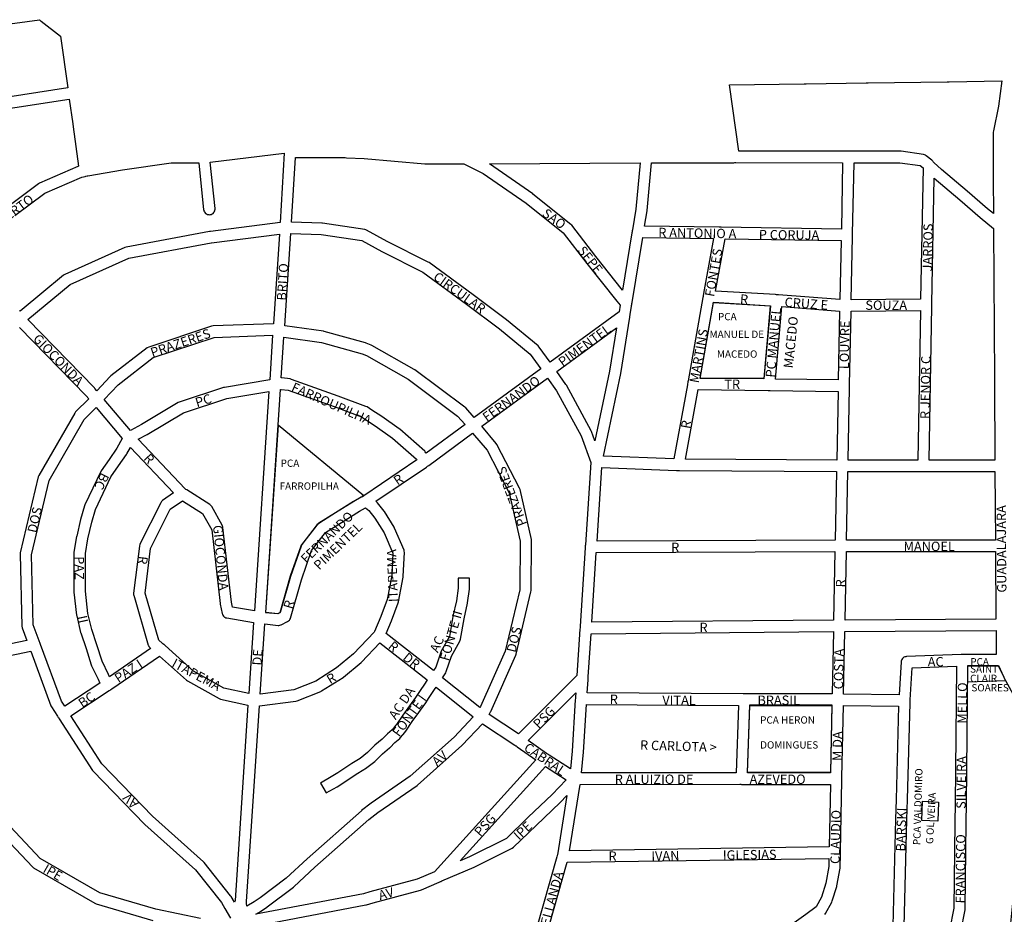
# Model space of a CAD drawing. Extents: x 184434 to 187308, y 1675039 to 1677676.
# Drawn here: x 185199 to 186147, y 1676160 to 1677020 of the extents above; entities that cross this region are included whole.
import ezdxf

# ---------------------------------------------------------------- set-up
doc = ezdxf.new("R2010")
doc.units = 0
doc.header["$MEASUREMENT"] = 0
for name, color, linetype in [('0PRACAS', 3, 'CONTINUOUS'), ('0QUADRA10', 7, 'CONTINUOUS'), ('10CONV', 7, 'CONTINUOUS'), ('3CONV', 7, 'CONTINUOUS')]:
    doc.layers.add(name, color=color, linetype=linetype)
doc.styles.add('CDL', font='romans.shx')

msp = doc.modelspace()

# ---------------------------------------------------------------- linework, layer by layer
at = {"layer": '0PRACAS'}
for points in [[(185915.41, 1676675), (185854, 1676675), (185867, 1676748), (185867, 1676748), (185921.59, 1676745), (185915.41, 1676675)], [(185529.41, 1676562), (185530.3, 1676562), (185448, 1676630), (185448, 1676630), (185436, 1676450), (185447.59, 1676449), (185450, 1676450), (185459.8, 1676485), (185470, 1676514), (185470.91, 1676515), (185485.59, 1676534), (185486.41, 1676535), (185487, 1676536), (185503.09, 1676546), (185520.7, 1676557), (185527.91, 1676561), (185527.91, 1676561), (185528.8, 1676561), (185529.41, 1676562)], [(186111.5, 1676383), (186111.7, 1676399), (186111.7, 1676399), (186141, 1676399), (186147.8, 1676384), (186111.5, 1676383)], [(185979.59, 1676296), (185899.7, 1676296), (185901.8, 1676361), (185901.8, 1676361), (185980.91, 1676361), (185979.59, 1676296)], [(186083.28, 1676267.5), (186082.63, 1676249.13), (186067.41, 1676249.88), (186068.05, 1676268.25), (186068.05, 1676268.25), (186083.28, 1676267.5)]]:
    msp.add_lwpolyline(points, dxfattribs=at)
at = {"layer": '0QUADRA10'}
for points in [[(185149, 1677010.62), (185218.3, 1677020.12), (185219.47, 1677019), (185219.91, 1677018.62), (185238.64, 1677004.12), (185245.52, 1676954.5), (185140.27, 1676938.38)], [(186136.22, 1676833.62), (186130.55, 1676838.25), (186111.11, 1676855.12), (186086.36, 1676876.12), (186079, 1676882.88), (186078.34, 1676883.5), (186077.84, 1676884), (186077.61, 1676884.25), (186076.91, 1676884.88), (186071.61, 1676889.25), (186070.84, 1676889.75), (186069.97, 1676890.12), (186069.05, 1676890.38), (186047.47, 1676893.5), (186046.7, 1676893.5), (185997.66, 1676893.5), (185996.7, 1676893.5), (185995.75, 1676893.5), (185891.2, 1676893.5), (185882.39, 1676957.62), (185954.05, 1676958.5), (185955.06, 1676958.5), (185955.95, 1676958.5), (186013.84, 1676959.5), (186014.88, 1676959.5), (186015.75, 1676959.5), (186091.84, 1676960.5), (186092.89, 1676960.5), (186093.75, 1676960.5), (186144.23, 1676961.38), (186141.08, 1676936.88), (186136.2, 1676913.12), (186136.09, 1676912), (186136, 1676870.88), (186136, 1676870), (186136, 1676869), (186136, 1676868), (186136, 1676867.12), (186136.22, 1676833.62)], [(185141.92, 1676927.62), (185247.03, 1676943.75), (185250.39, 1676920), (185250.53, 1676919), (185250.64, 1676918.25), (185250.8, 1676917.12), (185256.05, 1676879.25), (185255.22, 1676879), (185218.41, 1676863), (185217.28, 1676862.38), (185187.91, 1676840.25)], [(185194.81, 1676831.62), (185223.39, 1676853.25), (185259.08, 1676868.75), (185262.22, 1676869.38), (185263.12, 1676869.62), (185264.09, 1676869.88), (185265, 1676870), (185298.36, 1676875.62), (185345.11, 1676882.5), (185371.62, 1676882.5), (185376.33, 1676837.38), (185376.38, 1676837), (185376.62, 1676836.12), (185377.03, 1676835.25), (185377.58, 1676834.5), (185378.27, 1676833.75), (185379.05, 1676833.25), (185379.92, 1676832.88), (185380.84, 1676832.62), (185381.8, 1676832.5), (185382.75, 1676832.62), (185383.67, 1676832.88), (185384.55, 1676833.25), (185385.33, 1676833.75), (185386.02, 1676834.5), (185386.56, 1676835.25), (185386.97, 1676836.12), (185387.22, 1676837), (185387.3, 1676838), (185387.27, 1676838.62), (185382.62, 1676883.12), (185453.86, 1676891.88), (185449.88, 1676824.88), (185382.95, 1676816.5), (185381.89, 1676816.38), (185301.69, 1676801.38), (185300.44, 1676801), (185242.73, 1676775), (185241.5, 1676774.25), (185199.69, 1676739.75)], [(185709.62, 1676690.75), (185699.05, 1676705.25), (185698.09, 1676706.25), (185667.8, 1676731.25), (185635.72, 1676755.38), (185593.25, 1676786.5), (185592.47, 1676786.88), (185552.78, 1676806.88), (185533.08, 1676817.75), (185532.28, 1676818.12), (185531.36, 1676818.38), (185490.59, 1676824.5), (185489.95, 1676824.5), (185460.92, 1676825.38), (185464.59, 1676887.5), (185511.84, 1676887.5), (185512.5, 1676887.5), (185513.73, 1676887.38), (185530.62, 1676886.5), (185589.02, 1676881.62), (185589.95, 1676881.5), (185590.45, 1676881.5), (185590.91, 1676881.5), (185591.86, 1676881.5), (185626.73, 1676881.5), (185645.41, 1676872.25), (185686.5, 1676843.62), (185722.27, 1676815.12), (185745.16, 1676785.62), (185773.75, 1676749.5), (185777.08, 1676745.38), (185776.05, 1676739.12), (185709.62, 1676690.75)], [(185779.47, 1676760), (185753.83, 1676792.38), (185730.55, 1676822.38), (185729.62, 1676823.25), (185693.22, 1676852.25), (185692.94, 1676852.5), (185651.34, 1676881.62), (185796.34, 1676882.5), (185792.05, 1676837.75), (185788.92, 1676817.88), (185788.77, 1676816.88), (185788.62, 1676816), (185788.47, 1676815), (185779.47, 1676760)], [(185989.91, 1676818.62), (185874.36, 1676820.5), (185873.5, 1676820.5), (185872.45, 1676820.5), (185800.62, 1676821.38), (185802.94, 1676836.12), (185802.97, 1676836.5), (185807.39, 1676882.5), (185885.45, 1676882.5), (185886.41, 1676882.5), (185887.36, 1676882.62), (185888.28, 1676882.62), (185991.09, 1676882.5), (185989.91, 1676818.62)], [(185999.52, 1676750.62), (186000.77, 1676811.12), (186000.78, 1676812), (186000.8, 1676812.88), (186000.81, 1676814), (186002.11, 1676882.5), (186046.31, 1676882.5), (186065.78, 1676879.75), (186068.55, 1676877.5), (186066.19, 1676751.38), (185999.52, 1676750.62)], [(186137.67, 1676596.5), (186074.39, 1676596.5), (186077.06, 1676744.12), (186077.08, 1676745), (186077.09, 1676745.88), (186077.11, 1676747), (186079.38, 1676867.75), (186103.92, 1676846.88), (186123.53, 1676829.75), (186136.31, 1676819.38), (186137.2, 1676674.88), (186137.2, 1676674), (186137.2, 1676673), (186137.2, 1676672), (186137.2, 1676671.12), (186137.67, 1676596.5)], [(185273.55, 1676663.25), (185271.77, 1676665.5), (185271.44, 1676665.88), (185207.17, 1676731.62), (185247.94, 1676765.25), (185304.36, 1676790.75), (185383.47, 1676805.5), (185383.98, 1676805.5), (185449.17, 1676813.75), (185443.42, 1676727.5), (185385.41, 1676725.5), (185383.86, 1676725.25), (185323.47, 1676705.25), (185321.83, 1676704.38), (185287.03, 1676677.38), (185286.44, 1676676.75), (185273.55, 1676663.25)], [(185636.73, 1676637.38), (185628.52, 1676646.62), (185627.69, 1676647.38), (185579.38, 1676683.38), (185578.81, 1676683.75), (185538.22, 1676706.75), (185537.58, 1676707.12), (185532.67, 1676709.12), (185532.06, 1676709.25), (185492.38, 1676720.25), (185491.67, 1676720.5), (185454.33, 1676725.75), (185460.23, 1676814.38), (185489.31, 1676813.5), (185528.61, 1676807.75), (185547.73, 1676797.12), (185587.12, 1676777.25), (185629.12, 1676746.62), (185660.89, 1676722.62), (185690.56, 1676698.25), (185700.7, 1676684.25), (185636.73, 1676637.38)], [(185828.75, 1676597.62), (185761.03, 1676600.25), (185777.69, 1676679.88), (185786.36, 1676734.12), (185786.52, 1676735.12), (185786.66, 1676736), (185786.81, 1676737), (185788, 1676744.25), (185788.16, 1676745.12), (185788.33, 1676746.12), (185788.47, 1676747), (185788.62, 1676748), (185798.86, 1676810.5), (185866.84, 1676809.62), (185857.33, 1676756.75), (185857.17, 1676755.88), (185857, 1676755), (185856.83, 1676754), (185856.66, 1676753), (185842.42, 1676672.75), (185842.27, 1676671.88), (185842.09, 1676671), (185841.92, 1676670), (185841.75, 1676669), (185828.75, 1676597.62)], [(185988.53, 1676750.88), (185929.48, 1676755.38), (185928.55, 1676755.5), (185928, 1676755.5), (185927.59, 1676755.5), (185926.66, 1676755.62), (185868.94, 1676759.12), (185877.98, 1676809.38), (185989.69, 1676807.62), (185988.53, 1676750.88)], [(185915.38, 1676674.62), (185854.05, 1676675.38), (185866.97, 1676748.25), (185921.61, 1676744.88), (185915.38, 1676674.62)], [(185199.69, 1676739.75), (185199, 1676740.5)], [(185987, 1676673.62), (185926.41, 1676674.38), (185932.59, 1676744.12), (185988.3, 1676739.88), (185987, 1676673.62)], [(186063.39, 1676596.5), (185996.52, 1676596.5), (185997.88, 1676666.12), (185997.89, 1676667), (185997.91, 1676668), (185997.92, 1676669), (185999.3, 1676739.62), (186065.98, 1676740.38), (186063.39, 1676596.5)], [(185199.27, 1676723.88), (185263.39, 1676658.38), (185265.78, 1676655.38), (185253.14, 1676642.88), (185252.23, 1676641.75), (185217.73, 1676581.75), (185217.14, 1676580.25), (185199.94, 1676507.25), (185199.8, 1676505.88), (185201.3, 1676436.88), (185201.64, 1676435.12), (185206.08, 1676423), (185161.23, 1676413.62)], [(185305.84, 1676625), (185280.58, 1676654.75), (185294.09, 1676668.88), (185327.83, 1676695.12), (185386.58, 1676714.5), (185442.7, 1676716.5), (185439.89, 1676673.62), (185396.3, 1676666.38), (185395.48, 1676666.25), (185352.78, 1676652.25), (185351.69, 1676651.75), (185316.58, 1676630.75), (185305.84, 1676625)], [(185752.88, 1676615), (185749.67, 1676623.88), (185749.33, 1676624.62), (185725.33, 1676668.62), (185724.98, 1676669.25), (185716.09, 1676681.75), (185773.55, 1676723.62), (185766.89, 1676682), (185752.88, 1676615)], [(185590.48, 1676603.12), (185590.22, 1676603.62), (185589.62, 1676604.5), (185589.03, 1676605.12), (185565.03, 1676626.12), (185564.59, 1676626.5), (185547.69, 1676638.5), (185538.09, 1676644.62), (185533.64, 1676647.62), (185532.52, 1676648.12), (185505.62, 1676658.12), (185460.75, 1676674.12), (185459.58, 1676674.5), (185451.47, 1676675.5), (185451.03, 1676675.5), (185453.59, 1676714.62), (185489.78, 1676709.62), (185528.81, 1676698.75), (185533.09, 1676697), (185573.08, 1676674.38), (185620.67, 1676638.88), (185627.89, 1676630.75), (185590.48, 1676603.12)], [(185679.39, 1676333.12), (185651.05, 1676351.88), (185652.42, 1676354.38), (185652.62, 1676354.75), (185676.62, 1676408.75), (185676.94, 1676409.75), (185691.25, 1676469.75), (185691.41, 1676471), (185691.8, 1676519), (185691.66, 1676520.25), (185680.77, 1676568.25), (185680.3, 1676569.5), (185658.59, 1676611.5), (185657.91, 1676612.5), (185643.95, 1676629), (185707.17, 1676675.25), (185715.83, 1676663.12), (185739.47, 1676619.75), (185748.73, 1676594.25), (185743.61, 1676514.88), (185743.56, 1676514), (185743.52, 1676513.38), (185743.48, 1676513), (185743.42, 1676512), (185738.61, 1676436.88), (185738.56, 1676436), (185738.52, 1676435.38), (185738.48, 1676435), (185738.42, 1676434), (185735.45, 1676389.38), (185679.39, 1676333.12)], [(185425.12, 1676451.5), (185404.09, 1676454.88), (185403.03, 1676459.88), (185394.88, 1676531.62), (185394.83, 1676532), (185394.58, 1676532.88), (185394.2, 1676533.75), (185384.09, 1676551.75), (185383.52, 1676552.5), (185382.83, 1676553.25), (185382.25, 1676553.62), (185360.16, 1676567.75), (185359.33, 1676568.25), (185358.7, 1676568.88), (185313.47, 1676616.62), (185321.92, 1676621.12), (185356.8, 1676642), (185398.52, 1676655.62), (185439.16, 1676662.5), (185425.12, 1676451.5)], [(185447.58, 1676448.62), (185436.05, 1676449.88), (185450.3, 1676664.38), (185450.94, 1676664.5), (185457.62, 1676663.62), (185501.81, 1676647.88), (185528.08, 1676638.12), (185532.14, 1676635.38), (185541.42, 1676629.38), (185558, 1676617.62), (185581.05, 1676597.5), (185581.45, 1676596.75), (185530.33, 1676562.25), (185529.39, 1676561.62), (185528.77, 1676561.25), (185527.92, 1676560.75), (185520.67, 1676556.62), (185503.08, 1676545.62), (185487, 1676535.62), (185486.38, 1676535.25), (185485.56, 1676534.38), (185470.86, 1676515.38), (185470.02, 1676513.75), (185459.8, 1676484.5), (185449.97, 1676449.88), (185447.58, 1676448.62)], [(185985.5, 1676596.5), (185839.88, 1676597.5), (185852.08, 1676664.38), (185919.45, 1676663.5), (185920.33, 1676663.5), (185921.36, 1676663.5), (185986.78, 1676662.62), (185985.5, 1676596.5)], [(185242.67, 1676359.62), (185239.53, 1676364.5), (185219.22, 1676419.12), (185218.89, 1676420), (185218.58, 1676420.88), (185218.25, 1676421.75), (185217.94, 1676422.62), (185212.28, 1676438), (185210.81, 1676505.38), (185227.67, 1676577), (185261.39, 1676635.62), (185272.86, 1676647), (185297.98, 1676617.38), (185292.81, 1676607.88), (185285.38, 1676597.12), (185277.78, 1676586.12), (185277.33, 1676585.38), (185269.73, 1676569.38), (185262.12, 1676553.38), (185261.81, 1676552.5), (185257.95, 1676539.25), (185254.16, 1676523.25), (185254.08, 1676522.88), (185251.58, 1676507.88), (185251.5, 1676507), (185251.5, 1676470), (185251.53, 1676469.38), (185254.03, 1676447.38), (185254.16, 1676446.75), (185257.95, 1676430.75), (185258.09, 1676430.25), (185263.17, 1676415.25), (185268.16, 1676399.38), (185268.47, 1676398.62), (185274.83, 1676385.62), (185276.52, 1676382), (185242.67, 1676359.62)], [(185642.14, 1676358.38), (185606.2, 1676387.12), (185609.25, 1676392), (185609.8, 1676393.25), (185614.75, 1676407.75), (185622.89, 1676422.38), (185623.52, 1676424.12), (185626.89, 1676443.88), (185630.27, 1676458.75), (185630.36, 1676459.25), (185632.05, 1676472.25), (185632.09, 1676473), (185632.09, 1676483), (185621.09, 1676483), (185621.09, 1676473.38), (185619.48, 1676461), (185616.14, 1676446.25), (185616.08, 1676445.88), (185612.83, 1676426.88), (185604.91, 1676412.62), (185604.5, 1676411.75), (185599.59, 1676397.38), (185597.52, 1676394.12), (185551.92, 1676429.75), (185556.98, 1676441.88), (185563.44, 1676459.12), (185563.7, 1676460), (185568.2, 1676484), (185568.3, 1676484.75), (185569.5, 1676507.75), (185569.42, 1676509), (185569.17, 1676509.88), (185560.06, 1676531.12), (185559.66, 1676531.88), (185550.25, 1676546.88), (185549.89, 1676547.38), (185543.5, 1676555.38), (185542.42, 1676556.5), (185541.89, 1676556.88), (185590.67, 1676589.75), (185591.44, 1676590.25), (185591.78, 1676590.5), (185593, 1676591.38), (185635.08, 1676622.5), (185649.09, 1676605.88), (185670.2, 1676565.12), (185680.8, 1676518.38), (185680.41, 1676471.62), (185666.36, 1676412.75), (185642.66, 1676359.38), (185642.14, 1676358.38)], [(185285.73, 1676388.12), (185284.78, 1676390.25), (185278.53, 1676403), (185273.66, 1676418.62), (185268.59, 1676433.5), (185264.92, 1676449), (185262.5, 1676470.25), (185262.5, 1676506.5), (185264.89, 1676520.88), (185268.61, 1676536.62), (185272.25, 1676549), (185279.67, 1676564.62), (185287.08, 1676580.25), (185294.42, 1676590.88), (185302.03, 1676601.88), (185302.33, 1676602.38), (185305.8, 1676608.75), (185347.42, 1676564.88), (185336.78, 1676557.5), (185336.38, 1676557.25), (185335.69, 1676556.5), (185334.98, 1676555.5), (185315.08, 1676515.5), (185314.55, 1676513.62), (185308.95, 1676468.62), (185308.91, 1676468), (185308.98, 1676467), (185309.12, 1676466.5), (185323.02, 1676418.5), (185323.12, 1676418.12), (185323.53, 1676417.25), (185324.08, 1676416.5), (185324.77, 1676415.75), (185325.27, 1676415.38), (185285.73, 1676388.12)], [(185754.86, 1676518.5), (185759.44, 1676589.25), (185831.41, 1676586.62), (185832.34, 1676586.5), (185833.27, 1676586.5), (185834.25, 1676586.5), (185985.28, 1676585.5), (185984, 1676519.5), (185754.86, 1676518.5)], [(186138.17, 1676519.5), (185995.02, 1676519.5), (185996.3, 1676585.5), (186066.92, 1676585.62), (186067.84, 1676585.62), (186068.8, 1676585.5), (186069.75, 1676585.5), (186137.73, 1676585.5), (186138.17, 1676519.5)], [(185419.75, 1676371.88), (185395.89, 1676377.25), (185366.72, 1676393.5), (185339.39, 1676418), (185338.69, 1676418.62), (185338.08, 1676419.12), (185337.2, 1676419.75), (185336.48, 1676420.38), (185333.11, 1676423.12), (185320, 1676468.5), (185325.34, 1676511.38), (185344.2, 1676549.25), (185355.92, 1676557.38), (185375.17, 1676545.12), (185384.06, 1676529.25), (185392.12, 1676458.38), (185392.22, 1676457.88), (185394.12, 1676448.88), (185394.33, 1676448.12), (185394.73, 1676447.25), (185395.28, 1676446.5), (185395.97, 1676445.75), (185396.75, 1676445.25), (185397.62, 1676444.88), (185398.61, 1676444.62), (185424.39, 1676440.38), (185419.75, 1676371.88)], [(185430.73, 1676371.38), (185435.3, 1676438.88), (185448, 1676437.5), (185448.59, 1676437.5), (185449.55, 1676437.62), (185450.47, 1676437.88), (185451.05, 1676438.12), (185457.05, 1676441.12), (185458.12, 1676441.75), (185458.81, 1676442.5), (185459.36, 1676443.25), (185459.77, 1676444.12), (185459.89, 1676444.5), (185470.34, 1676481.38), (185480.09, 1676509.38), (185493.66, 1676526.88), (185508.91, 1676536.38), (185526.42, 1676547.25), (185531.94, 1676550.5), (185535.38, 1676548), (185541.09, 1676540.75), (185550.11, 1676526.5), (185558.44, 1676507), (185557.33, 1676485.62), (185552.98, 1676462.5), (185546.8, 1676446), (185540.77, 1676431.62), (185540.52, 1676431), (185520.53, 1676410), (185504.25, 1676396.5), (185484.39, 1676383.88), (185463.02, 1676375.38), (185430.73, 1676371.38)], [(185749.86, 1676440.5), (185754.16, 1676507.5), (185983.78, 1676508.5), (185982.52, 1676442.5), (185749.86, 1676440.5)], [(185993.52, 1676442.5), (185994.8, 1676508.5), (186138.23, 1676508.5), (186138.67, 1676443.5), (185993.52, 1676442.5)], [(186045.53, 1676370.62), (185992.11, 1676371.38), (185993.3, 1676431.5), (186138.73, 1676432.5), (186138.88, 1676409.5), (186107.25, 1676409.5), (186106.3, 1676409.5), (186105.34, 1676409.5), (186052.7, 1676407.5), (186051.95, 1676407.38), (186051.03, 1676407.12), (186050.16, 1676406.75), (186049.38, 1676406.25), (186048.69, 1676405.5), (186048.14, 1676404.75), (186047.73, 1676403.88), (186047.48, 1676403), (186047.42, 1676402.38), (186045.53, 1676370.62)], [(185981.11, 1676371.5), (185897.45, 1676371.5), (185896.52, 1676371.5), (185895.55, 1676371.5), (185745.36, 1676372.5), (185746.17, 1676385.12), (185746.23, 1676386), (185746.28, 1676386.62), (185746.31, 1676387), (185746.38, 1676388), (185749.14, 1676429.5), (185982.3, 1676431.5), (185981.11, 1676371.5)], [(185418, 1676167.25), (185417.61, 1676170), (185417.44, 1676171.25), (185417.48, 1676172), (185429.98, 1676360.12), (185465.09, 1676364.5), (185466.45, 1676364.88), (185488.95, 1676373.88), (185489.84, 1676374.38), (185510.44, 1676387.38), (185511.02, 1676387.75), (185527.81, 1676401.75), (185528.28, 1676402.25), (185545.7, 1676420.62), (185591.38, 1676385), (185589.33, 1676382), (185584.02, 1676374), (185580.27, 1676368.12), (185574.3, 1676360.12), (185568, 1676351.12), (185561.98, 1676342.25), (185561.3, 1676341.38), (185557.66, 1676336.88), (185553.22, 1676333.25), (185552.78, 1676332.88), (185548.06, 1676328), (185541.08, 1676322.25), (185540.67, 1676321.88), (185534.03, 1676315.12), (185526.86, 1676309.5), (185519.02, 1676304.62), (185511.08, 1676299.5), (185505.41, 1676295.62), (185499.09, 1676291.75), (185488.67, 1676285.75), (185494.14, 1676276.25), (185504.64, 1676282.25), (185511.28, 1676286.38), (185517.27, 1676290.38), (185524.84, 1676295.38), (185532.89, 1676300.38), (185533.38, 1676300.62), (185541.08, 1676306.62), (185541.62, 1676307.12), (185548.33, 1676314), (185555.31, 1676319.75), (185555.72, 1676320.12), (185560.42, 1676324.88), (185565.08, 1676328.75), (185565.89, 1676329.62), (185569.88, 1676334.5), (185570.67, 1676335.5), (185570.95, 1676335.88), (185577.03, 1676344.88), (185583.25, 1676353.75), (185589.2, 1676361.75), (185589.44, 1676362), (185593.2, 1676368), (185598.44, 1676375.88), (185600.03, 1676378.12), (185635.73, 1676349.5), (185617.36, 1676330), (185575.09, 1676292.38), (185537.44, 1676266.38), (185528.34, 1676259.38), (185528.06, 1676259.12), (185475.94, 1676213), (185455.88, 1676194.25), (185430.83, 1676175.5), (185425.02, 1676171.62), (185418, 1676167.25)], [(185162.22, 1676402.62), (185209.91, 1676412.62), (185229.44, 1676360.12), (185229.98, 1676359), (185235.8, 1676350), (185236.48, 1676349), (185236.83, 1676348.5), (185237.39, 1676347.62), (185269.28, 1676298), (185269.95, 1676297.12), (185319.45, 1676246.12), (185319.73, 1676245.88), (185368.48, 1676202.25), (185393.44, 1676170.88), (185396.62, 1676165.25), (185402.09, 1676155.88)], [(185405.97, 1676171.38), (185402.78, 1676176.75), (185402.3, 1676177.38), (185376.8, 1676209.38), (185376.17, 1676210.12), (185327.22, 1676254), (185278.23, 1676304.38), (185248.66, 1676350.38), (185285.47, 1676374.75), (185286.25, 1676375.25), (185286.61, 1676375.5), (185287, 1676375.75), (185287.83, 1676376.38), (185333.97, 1676408), (185359.83, 1676384.88), (185360.81, 1676384.25), (185391.22, 1676367.25), (185392.69, 1676366.62), (185419, 1676360.62), (185406.52, 1676172.88), (185406.5, 1676172.5), (185405.97, 1676171.38)], [(186089.81, 1676123.12), (186047.88, 1676128.75), (186050.25, 1676147.25), (186050.3, 1676147.88), (186053.09, 1676250.88), (186053.59, 1676269.88), (186056.16, 1676363.12), (186056.19, 1676364), (186056.2, 1676364.75), (186056.28, 1676366), (186058.09, 1676396.75), (186100.72, 1676398.25), (186100.3, 1676364), (186099.3, 1676266), (186099.09, 1676248), (186098.2, 1676165.62), (186089.81, 1676123.12)], [(186148.16, 1676115.25), (186100.73, 1676121.62), (186109.09, 1676163.88), (186109.2, 1676165), (186110.09, 1676248), (186110.3, 1676266), (186111.3, 1676363.88), (186111.73, 1676398.5), (186140.95, 1676398.5), (186147.78, 1676384.38), (186156.78, 1676368.12), (186157.81, 1676362.88), (186159.52, 1676354.38), (186161, 1676307), (186159.41, 1676217.38), (186159.17, 1676214.88), (186159.08, 1676214), (186159.03, 1676213.5), (186158.98, 1676213), (186158.89, 1676212), (186150.84, 1676131.75), (186148.16, 1676115.25)], [(185729.27, 1676299.5), (185708.67, 1676312.75), (185707.86, 1676313.25), (185707.36, 1676313.62), (185706.33, 1676314.38), (185688.61, 1676326.75), (185734.36, 1676372.75), (185734.11, 1676368.88), (185734.06, 1676368), (185734.02, 1676367.38), (185733.98, 1676367), (185733.92, 1676366), (185730.81, 1676316.38), (185729.27, 1676299.5)], [(185888.67, 1676295.5), (185739.94, 1676295.5), (185741.78, 1676315.5), (185744.66, 1676361.5), (185890.81, 1676360.5), (185888.67, 1676295.5)], [(185979.61, 1676295.5), (185899.69, 1676295.5), (185901.83, 1676360.5), (185980.89, 1676360.5), (185979.61, 1676295.5)], [(185974.02, 1676159.5), (185974.56, 1676160.25), (185980.62, 1676171.38), (185981.03, 1676172.38), (185985.53, 1676186.38), (185985.72, 1676187), (185988.72, 1676204), (185988.8, 1676204.88), (185989.06, 1676217.12), (185989.08, 1676218), (185989.09, 1676218.88), (185989.11, 1676220), (185990.47, 1676288.12), (185990.48, 1676289), (185990.5, 1676289.88), (185990.52, 1676291), (185991.89, 1676360.38), (186045.05, 1676359.62), (186042.59, 1676270.12), (186042.09, 1676251.12), (186039.31, 1676148.38)], [(185426.66, 1676159.62), (185431.05, 1676162.38), (185437.05, 1676166.38), (185437.3, 1676166.62), (185462.7, 1676185.62), (185463.17, 1676186), (185483.41, 1676204.88), (185535.2, 1676250.75), (185544.03, 1676257.5), (185581.62, 1676283.5), (185582.16, 1676283.88), (185624.86, 1676321.88), (185625.2, 1676322.25), (185644.59, 1676342.88), (185675.75, 1676322.38), (185676.59, 1676321.75), (185676.98, 1676321.5), (185677.34, 1676321.25), (185678.11, 1676320.75), (185696.02, 1676308.12), (185598.45, 1676200.5), (185581.89, 1676193.25), (185536.31, 1676181.25), (185529.98, 1676179.38), (185426.66, 1676159.62)], [(185623.05, 1676211.12), (185705.28, 1676301.88), (185725.25, 1676289), (185711.53, 1676274.88), (185688.69, 1676253), (185667.59, 1676232.5), (185632.09, 1676215), (185623.05, 1676211.12)], [(185728.38, 1676220.62), (185738.61, 1676284.5), (185892.12, 1676284.62), (185893.05, 1676284.62), (185894, 1676284.5), (185894.95, 1676284.5), (185979.39, 1676284.5), (185978.2, 1676224.38), (185728.38, 1676220.62)], [(185162.73, 1676142.75), (185117.33, 1676168.75), (185116.47, 1676169.12), (185115.55, 1676169.38), (185114.84, 1676169.5), (185092.75, 1676170.5), (185091.72, 1676170.5), (185081.36, 1676169), (185072.16, 1676184.75), (185045.09, 1676228.88), (185044.61, 1676229.5), (185017.77, 1676261.25), (185043.03, 1676265.5), (185103.97, 1676271.5), (185152.23, 1676271.5), (185156.67, 1676263.38), (185157.5, 1676262.25), (185211.5, 1676205.25), (185212.75, 1676204.25), (185271.55, 1676170.25), (185272.75, 1676169.75), (185327.55, 1676153.75)], [(185420.28, 1676147.25), (185532.33, 1676168.62), (185532.89, 1676168.75), (185539.41, 1676170.75), (185585.09, 1676182.62), (185585.92, 1676183), (185602.92, 1676190.5), (185604.09, 1676191), (185604.66, 1676191.25), (185605.5, 1676191.62), (185636.58, 1676205), (185673.23, 1676223.12), (185674.62, 1676224), (185696.31, 1676245), (185719.22, 1676267), (185725.75, 1676273.75), (185716.66, 1676216.88), (185716.53, 1676216.12), (185716.23, 1676215), (185696.66, 1676145.75)], [(185373.2, 1676155.5), (185330.42, 1676164.38), (185276.47, 1676180.12), (185218.94, 1676213.38), (185165.98, 1676269.25)], [(185708.88, 1676148.5), (185726.09, 1676209.62), (185977.97, 1676213.38), (185977.81, 1676205.5), (185974.95, 1676189.38), (185970.72, 1676176.12), (185965.55, 1676166.75), (185955.66, 1676159.5), (185944.39, 1676151.25), (185931.14, 1676149.5), (185875.45, 1676149.5), (185874.5, 1676149.5), (185873.55, 1676149.5), (185821.05, 1676149.5), (185820.09, 1676149.5), (185819.14, 1676149.5), (185708.88, 1676148.5)]]:
    msp.add_lwpolyline(points, dxfattribs=at)

# ---------------------------------------------------------------- texts
at = {"layer": '10CONV', "linetype": 'CONTINUOUS', "style": 'CDL'}
for s, rotation, p in [('ALBERTO', 37.29, (185171.06, 1676813.12)), ('SAO', 324.13, (185701.27, 1676831.95)), ('JARROS', 88.99, (186077.2, 1676777.91)), ('R ANTONIO A', 359.04, (185813.71, 1676811)), (' P CORUJA', 359.36, (185907.74, 1676809)), ('SEPE', 308.32, (185735.58, 1676797.9)), ('FONTES', 79.88, (185867.33, 1676753.12)), ('BRITO', 86.41, (185455.69, 1676749.69)), ('CIRCULAR', 324.05, (185596.47, 1676770.95)), ('R', 356.08, (185892.16, 1676747.01)), ('CRUZ E', 355.96, (185935.05, 1676744.01)), ('PC MANUEL', 84.81, (185925.89, 1676675.55)), ('MACEDO', 84.2, (185943.27, 1676684.49)), ('LOUVRE', 89.02, (185997.09, 1676683.91)), ('GIOCONDA', 313.99, (185211.5, 1676712.53)), ('PRAZERES', 18.83, (185327.02, 1676695.27)), ('PIMENTEL', 36.14, (185721.75, 1676685.96)), ('MARTINS', 79.77, (185852.51, 1676670.11)), ('R JENOR C', 89.07, (186074.8, 1676635.92)), ('FARROUPILHA', 336.15, (185459.93, 1676663.29)), ('FERNANDO', 35.99, (185648.84, 1676632.95)), ('PC', 17.15, (185369.88, 1676647.22)), ('R', 80.07, (185844.22, 1676626.14)), ('R', 313.05, (185317.94, 1676597.59)), ('BC', 244.02, (185277.71, 1676585.19)), ('PRAZERES', 110.8, (185687.68, 1676535.08)), ('R', 34.1, (185562.9, 1676571.86)), ('DOS', 77.12, (185215.37, 1676525.89)), ('FERNANDO', 44.21, (185475.05, 1676496.45)), ('GUADALAJARA', 90.42, (186148.8, 1676469.04)), ('GIOCONDA', 275.49, (185385.32, 1676533.52)), ('PIMENTEL', 44, (185487.48, 1676490.24)), ('ITAPEMA', 92, (185563.32, 1676460.06)), ('PAZ', 270, (185252.3, 1676504)), ('R', 263.07, (185313.83, 1676504.6)), ('R', 88.94, (185993.59, 1676473.91)), ('R', 74.03, (185461.51, 1676452.62)), ('FONTE II', 74.24, (185612.02, 1676402.68)), ('II', 282.24, (185255.02, 1676445.94)), ('DOS', 76.29, (185676.36, 1676410.81)), ('AC', 65.51, (185601.68, 1676410.59)), ('DE', 86.13, (185432.08, 1676398.66)), ('R', 320.4, (185553.11, 1676416.15)), ('COSTA', 88.87, (185991.5, 1676375.9)), ('PAZ I', 33.78, (185294.37, 1676381.84)), ('ITAPEMA', 331.82, (185344.84, 1676398.2)), ('DR', 320.96, (185567.15, 1676405.12)), ('R', 31.33, (185498.1, 1676380.73)), ('AC DA', 55.8, (185561.12, 1676346.17)), ('MELLO', 89.48, (186110.59, 1676342.95)), ('BC', 33.91, (185259.59, 1676357.85)), ('FONTE I', 54.02, (185564.44, 1676329.57)), ('R', 358.52, (185766.96, 1676362)), ('PSG', 44.83, (185698.73, 1676337.45)), ('M DA', 89.14, (185990.3, 1676306.92)), ('CABRAL', 325.5, (185683.67, 1676317.88)), ('R CARLOTA >', 358.22, (185796.14, 1676318)), ('AV', 42.11, (185601.06, 1676301.29)), ('SILVEIRA', 89.57, (186109.59, 1676260.96)), ('AV', 134.37, (185314.28, 1676266.5)), ('PSG', 47.68, (185642.49, 1676233.63)), ('CLAUDIO', 88.86, (185988.3, 1676207.9)), ('BARSKI', 88.27, (186051.4, 1676219.85)), ('IPE', 43.72, (185679.75, 1676230.39)), ('FRANCISCO', 89.54, (186108.8, 1676169.96)), ('IVAN', 1.28, (185807.21, 1676211)), ('IGLESIAS', 0.86, (185875.98, 1676212)), ('IPE', 329.93, (185220.99, 1676200.67)), ('PELLANDA', 75.12955, (185707, 1676140.77)), ('AV', 15.13, (185546.01, 1676173.17))]:
    msp.add_text(s, height=9, rotation=rotation, dxfattribs=at).set_placement(p)
for s, p in [('SOUZA', (186013, 1676741)), ('TR', (185877.3, 1676665)), ('MANOEL', (186049.8, 1676509)), ('R', (185826.2, 1676508)), ('R', (185853.41, 1676431)), ('AC', (186073, 1676398)), ('VITAL', (185817.7, 1676361)), ('BRASIL', (185909.2, 1676361)), ('R ALUIZIO DE', (185771.91, 1676285)), ('AZEVEDO', (185901.59, 1676285)), ('R', (185765.91, 1676211))]:
    msp.add_text(s, height=9, dxfattribs=at).set_placement(p)
at = {"layer": '3CONV', "linetype": 'CONTINUOUS', "style": 'CDL'}
for s, p in [('PCA', (185871.2, 1676731)), ('MANUEL DE', (185863.09, 1676714)), ('MACEDO', (185870.2, 1676695)), ('PCA', (185450.41, 1676590)), ('FARROPILHA', (185449.41, 1676568)), ('PCA', (186114, 1676399)), ('SAINT', (186113.8, 1676392)), ('CLAIR', (186113.8, 1676383)), ('SOARES', (186115.09, 1676374)), ('PCA HERON', (185911.8, 1676343)), ('DOMINGUES', (185911.8, 1676319))]:
    msp.add_text(s, height=7, dxfattribs=at).set_placement(p)
for s, rotation, p in [('PCA VALDOMIRO', 88.29, (186065.91, 1676226)), ('G OLIVEIRA', 86.92, (186078.2, 1676227))]:
    msp.add_text(s, height=7, rotation=rotation, dxfattribs=at).set_placement(p)

doc.saveas('drawing.dxf')
